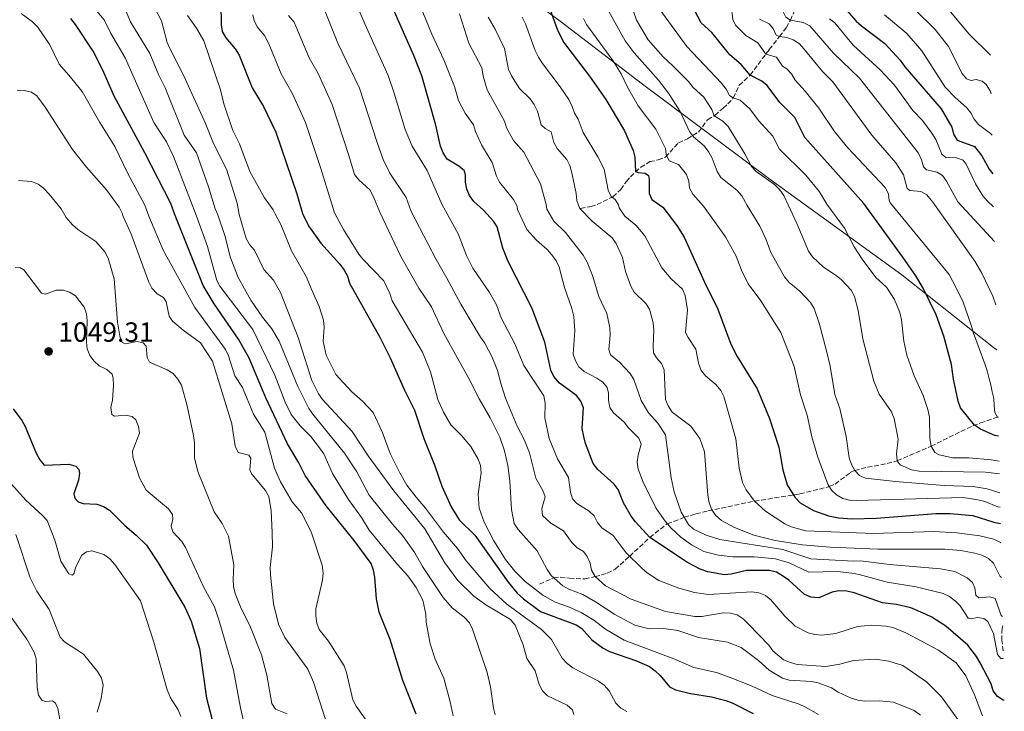
# Model space of a CAD drawing. Units: metres. Extents: x 644241 to 647684, y 4764653 to 4767033.
# Drawn here: x 647295 to 647651, y 4766306 to 4766556 of the extents above; entities that cross this region are included whole.
import ezdxf

# ---------------------------------------------------------------- set-up
doc = ezdxf.new("R2010")
doc.units = ezdxf.units.M
doc.header["$MEASUREMENT"] = 0
doc.linetypes.add('DGN Style 3', pattern=[2.435891, 1.739922, -0.695969])
for name, color, linetype, lineweight in [('Abrevadero puntual', 7, 'Continuous', 0), ('Barranco lineal', 142, 'DGN Style 3', 13), ('Cota de punto acotado terreno', 7, 'Continuous', 0), ('Curva de nivel directora', 30, 'Continuous', 30), ('Curva de nivel intermedia', 30, 'Continuous', 0), ('Límite de Nación', 7, 'Continuous', 0), ('Punto acotado terreno (símbolo)', 7, 'Continuous', 0)]:
    doc.layers.add(name, color=color, linetype=linetype, lineweight=lineweight)
doc.styles.add('Style-Arial', font='arial.ttf')

# ---------------------------------------------------------------- blocks, each defined once
blk = doc.blocks.new('5PATER')
at = {"layer": 'Abrevadero puntual', "linetype": 'Continuous', "lineweight": 0}
h = blk.add_hatch(color=51, dxfattribs=at)
edge = h.paths.add_edge_path()
edge.add_ellipse((0, 0), major_axis=(-0.11, -0.111), ratio=0.999422, start_angle=0, end_angle=360)

msp = doc.modelspace()

# ---------------------------------------------------------------- linework, layer by layer
at = {"layer": 'Barranco lineal', "color": 142, "linetype": 'DGN Style 3', "lineweight": 13}
for points in [[(647497.79, 4766488.06, 961.24), (647501.6, 4766488.73, 957.99), (647503.77, 4766489.51, 957.04), (647509.5, 4766492.32, 954.99), (647512.32, 4766494.96, 953.99), (647514.34, 4766497.82, 951.98), (647515.81, 4766499.53, 951.01), (647519.57, 4766502.96, 949.23), (647522.86, 4766505, 947.99), (647525.89, 4766505.58, 945.99), (647528.47, 4766506.62, 944.99), (647533.17, 4766511.77, 942.65), (647536.39, 4766513.25, 941.31), (647540.41, 4766515.63, 939.31), (647543.69, 4766520.12, 936.64), (647546.27, 4766521.71, 934.63), (647549.34, 4766524.35, 933.3), (647550.98, 4766525.84, 931.98), (647552.99, 4766527.99, 930), (647555.1, 4766532.55, 928.66), (647559.08, 4766536.22, 925), (647565.99, 4766545.48, 918.72), (647569.67, 4766550.18, 915), (647572.11, 4766553.37, 911.93), (647573.6, 4766556.06, 910), (647576.01, 4766561.72, 907.34)], [(647482.96, 4766352.4, 992.24), (647488.14, 4766354.66, 990), (647490.47, 4766354.9, 989.31), (647493.76, 4766354.46, 988.66), (647499.38, 4766354.27, 987.33), (647503.03, 4766355.07, 985), (647507.38, 4766356.27, 982.91), (647510.32, 4766357.76, 981.66), (647515.54, 4766362.44, 980), (647522.84, 4766369.25, 975), (647529.13, 4766374.19, 970), (647534.28, 4766376.05, 967.33), (647535.21, 4766376.53, 965.04), (647539.44, 4766377.71, 962.49), (647543.88, 4766378.86, 960.47), (647560.61, 4766382.31, 955), (647577.07, 4766384.97, 949.15), (647587.7, 4766387.57, 945), (647589.77, 4766388.52, 944.01), (647595.24, 4766392.64, 940.75), (647596.87, 4766393.43, 940), (647601.46, 4766394.6, 938.4), (647608.6, 4766395.88, 936.24), (647612.2, 4766396.95, 935), (647624.43, 4766402.17, 930), (647635.24, 4766407.48, 926.84), (647639.55, 4766409.56, 925.27), (647642.29, 4766410.62, 923.87), (647648.38, 4766412.63, 920.06), (647648.67, 4766412.82, 919.89)], [(647650.5, 4766328.27, 969.15), (647650.01, 4766332.08, 967.66), (647649.99, 4766334.77, 966.99), (647650.09, 4766336.51, 966.32), (647650.31, 4766337.24, 966.03)]]:
    msp.add_polyline3d(points, dxfattribs=at)
at = {"layer": 'Curva de nivel directora', "color": 30, "linetype": 'Continuous', "lineweight": 30, "flags": 128}
for points, elevation in [([(647650.89, 4766310.45), (647650.52, 4766310.49), (647648.47, 4766311.73), (647646.87, 4766313.8), (647646.11, 4766316.31), (647642.15, 4766323.94), (647640.84, 4766326.24), (647637.7, 4766330.36), (647629.76, 4766337.22), (647624.71, 4766340.46), (647622.46, 4766341.55), (647617.11, 4766343.77), (647611.91, 4766344.95), (647606.92, 4766345.64), (647596.68, 4766349.25), (647594.04, 4766349.76), (647591.16, 4766349.89), (647588.69, 4766349.5), (647583.88, 4766347.47), (647581, 4766347.66), (647578.58, 4766348.68), (647573.04, 4766353.82), (647570.77, 4766355.37), (647568.55, 4766356.74), (647566.11, 4766357.3), (647557.74, 4766357.26), (647552.24, 4766356.01), (647549.76, 4766355.77), (647543.8, 4766356.77), (647541.06, 4766357.73), (647536.46, 4766360.15), (647522.84, 4766369.25), (647517.63, 4766374.84), (647516.09, 4766376.93), (647513.29, 4766381.69), (647511.39, 4766386.49), (647509.91, 4766388.51), (647504.09, 4766393.81), (647502.41, 4766395.9), (647499.54, 4766403.13), (647498.92, 4766405.71), (647498.41, 4766408.62), (647498.87, 4766416.08), (647497.92, 4766418.5), (647496.37, 4766420.49), (647490.23, 4766425.01), (647488.13, 4766427.34), (647487.03, 4766429.71), (647484.87, 4766439.71), (647480.2, 4766452.16), (647471.66, 4766468.94), (647469.76, 4766473.74), (647467.66, 4766481.41), (647466.36, 4766483.5), (647462.78, 4766487.44), (647459.25, 4766490.55), (647457.72, 4766492.74), (647456.67, 4766495.08), (647456.22, 4766497.58), (647456.22, 4766500.08), (647455.81, 4766501.67), (647453.82, 4766503.31), (647449.62, 4766505.93), (647448.2, 4766508.18), (647447.2, 4766510.52), (647445.47, 4766518.12), (647440.45, 4766535.92), (647437.51, 4766543.35), (647426.94, 4766567.36)], 975), ([(647367.86, 4766562.16), (647367.95, 4766554.44), (647368.36, 4766551.97), (647369.61, 4766549.7), (647373.03, 4766545.7), (647374.41, 4766543.43), (647379.11, 4766531.61), (647383.29, 4766524.88), (647387.74, 4766515.59), (647395.34, 4766493.37), (647397.37, 4766486.29), (647399.53, 4766481.75), (647404, 4766475.53), (647410.79, 4766467.92), (647412.37, 4766465.74), (647413.62, 4766463.57), (647414.34, 4766461.04), (647425.31, 4766441.52), (647428.97, 4766434.16), (647434.15, 4766422.37), (647437.8, 4766415.16), (647441.12, 4766405.02), (647445.12, 4766395.15), (647447.67, 4766387.73), (647451.06, 4766380.29), (647453.98, 4766375.62), (647459.58, 4766369.99), (647471.68, 4766353.03), (647474.9, 4766349.12), (647477.13, 4766346.99), (647483.29, 4766342.47), (647496.18, 4766337.69), (647498.28, 4766336.28), (647501.84, 4766332.19), (647506.02, 4766329.21), (647508.23, 4766328.05), (647518.06, 4766324.67), (647522.66, 4766322.56), (647524.79, 4766321.09), (647526.59, 4766319.36), (647529.95, 4766315.29), (647532.14, 4766314.23), (647537.5, 4766312.87), (647545.07, 4766311.69), (647550.26, 4766310.35), (647552.78, 4766309.37), (647560.1, 4766305.61)], 1000), ([(647485.73, 4766562.82), (647489.33, 4766552.83), (647491.62, 4766548.18), (647500.99, 4766535.88), (647506.93, 4766527.44), (647513.66, 4766516.1), (647516.79, 4766509.02), (647517.4, 4766506.59), (647517.67, 4766501.38), (647518.55, 4766501.05), (647521.17, 4766500.86), (647522.33, 4766499.92), (647522.62, 4766498.57), (647522.54, 4766493.45), (647523.6, 4766491.27), (647527.55, 4766488.59), (647532.58, 4766481.91), (647535.26, 4766477.71), (647542.63, 4766461.39), (647547.43, 4766451.67), (647552.04, 4766438.99), (647554.42, 4766434.58), (647561.65, 4766422.95), (647566.08, 4766412.22), (647569.4, 4766401.82), (647570.86, 4766393.68), (647572.47, 4766388.19), (647575.25, 4766383.76), (647577.19, 4766381.73), (647581.95, 4766379), (647587.43, 4766377.01), (647590.98, 4766376.36), (647595.97, 4766375.94), (647604.76, 4766376.22), (647626.12, 4766377.82), (647631.36, 4766377.85), (647639.51, 4766377.14), (647647.06, 4766374.75), (647649.51, 4766374.3)], 950), ([(647648.82, 4766405.79), (647647.52, 4766406.11), (647642.29, 4766408.29), (647640.15, 4766409.83), (647635.09, 4766416.09), (647634.25, 4766418.45), (647632.56, 4766426.45), (647631.8, 4766431.72), (647628.99, 4766441.89), (647626.32, 4766449.59), (647621.63, 4766459.32), (647618.92, 4766463.79), (647614.21, 4766470.52), (647600.13, 4766489.87), (647578.82, 4766513.7), (647575.26, 4766520.89), (647569.85, 4766526.36), (647565.16, 4766532.45), (647563.29, 4766534.11), (647559.08, 4766536.22), (647555.83, 4766540.1), (647551.73, 4766543.61), (647545.25, 4766551.64), (647541.43, 4766555.11), (647538.93, 4766559.69)], 925), ([(647593.98, 4766559.55), (647597.36, 4766555.74), (647599.28, 4766554.08), (647607.77, 4766547.64), (647613.26, 4766541.62), (647614.96, 4766539.27), (647628.02, 4766524.05), (647631.93, 4766517.4), (647632.55, 4766514.94), (647633.82, 4766512.78), (647640.17, 4766510.43), (647642.81, 4766507.03), (647645.45, 4766502.25), (647646.78, 4766500.57)], 900), ([(647321.72, 4766544.86), (647315.28, 4766554.57), (647313.62, 4766556.67)], 1025), ([(647438.42, 4766305.43), (647433.62, 4766317.53), (647428.98, 4766332.39), (647425.07, 4766342.19), (647424.09, 4766347.11), (647423.42, 4766354.84), (647422.96, 4766357.44), (647422.1, 4766359.79), (647415.97, 4766368.14), (647405.9, 4766380.7), (647398.25, 4766391.6), (647396.02, 4766396.19), (647391.92, 4766403.03), (647384.13, 4766419.61), (647378.05, 4766433.93), (647374.2, 4766440.83), (647365.44, 4766453.63), (647361.44, 4766460.29), (647351.39, 4766485.48), (647349.71, 4766489.83), (647340.34, 4766508.14), (647329.32, 4766528.69), (647325.15, 4766538.04), (647321.72, 4766544.86)], 1025), ([(647292.76, 4766415.72), (647295.93, 4766411.46), (647297.2, 4766409.29), (647301.15, 4766399.66), (647302.4, 4766397.31), (647304.01, 4766395.38), (647312.87, 4766395.74), (647315.44, 4766395.01), (647316.59, 4766393.81), (647316.75, 4766392.41), (647316.46, 4766389.92), (647314.68, 4766384.95), (647315.07, 4766383.39), (647316.33, 4766382.04), (647318.07, 4766381.44), (647322.99, 4766381.29), (647325.49, 4766380.37), (647327.66, 4766379.12), (647333.17, 4766373.53), (647337.26, 4766370.08), (647340.95, 4766366.4), (647345.21, 4766360.07), (647354.88, 4766343.98), (647357.09, 4766339.03), (647360.13, 4766329.05), (647362.66, 4766311.11), (647365.9, 4766298.71)], 1050)]:
    msp.add_lwpolyline(points, dxfattribs=dict(at, elevation=elevation))
at = {"layer": 'Curva de nivel intermedia', "color": 30, "linetype": 'Continuous', "lineweight": 0, "flags": 128}
for points, elevation in [([(647329.14, 4766569.91), (647335.17, 4766555.52), (647342.24, 4766544), (647345.33, 4766536.46), (647347.76, 4766531.63), (647354.54, 4766514.58), (647359.01, 4766508.22), (647363.43, 4766495.84), (647365.83, 4766487.99), (647366.72, 4766485.75), (647369.4, 4766477.91), (647371.22, 4766470.55), (647374.14, 4766463.15), (647378.64, 4766454.92), (647382.9, 4766448.74), (647386.26, 4766444.6), (647388.87, 4766440.17), (647395.68, 4766423.77), (647399.67, 4766415.8), (647401.03, 4766413.7), (647412.54, 4766399.73), (647416.94, 4766392.89), (647421.42, 4766384.55), (647429.89, 4766374.02), (647433.51, 4766369.98), (647437.93, 4766363.67), (647440.69, 4766358.79), (647448.15, 4766347.59), (647451.45, 4766343.82), (647455.73, 4766340.38), (647457.66, 4766338.33), (647458.81, 4766336.09), (647464.06, 4766320.38), (647465.32, 4766315.3), (647466.32, 4766307.6), (647467, 4766305.18)], 1015), ([(647565.37, 4766571.95), (647568.52, 4766567.13), (647570.72, 4766559.54), (647572.01, 4766557.13), (647573.6, 4766556.06), (647578.23, 4766555.27), (647580.59, 4766554.03), (647589.22, 4766544.17), (647598.56, 4766535.13), (647619.92, 4766507.99), (647621.03, 4766505.61), (647621.65, 4766503.13), (647622.81, 4766501.99), (647626.69, 4766501.23), (647628.52, 4766499.92), (647629.95, 4766497.87), (647634.07, 4766490.47), (647647.3, 4766476.19)], 910), ([(647413.88, 4766568.86), (647419.82, 4766554.74), (647428.28, 4766536.05), (647430.51, 4766529.71), (647434.44, 4766516.54), (647436.95, 4766510.62), (647442.32, 4766501.82)], 980), ([(647610.85, 4766567.68), (647625.87, 4766552.75), (647630.72, 4766546.56), (647635.68, 4766536.8), (647637.21, 4766534.85), (647638.9, 4766534.26), (647640.74, 4766534.6), (647642.9, 4766534.1), (647644.39, 4766532.86), (647645.74, 4766530.62), (647646.15, 4766529.49)], 890), ([(647341.73, 4766564.93), (647346.37, 4766555.85), (647348.48, 4766547.97), (647349.47, 4766545.67), (647354.37, 4766536.17), (647362.35, 4766518.77), (647365.21, 4766511.58), (647369.89, 4766502.22), (647373.71, 4766490.04), (647374.49, 4766485.89), (647377, 4766477.24), (647378.24, 4766475.07), (647379.98, 4766473.05), (647383.42, 4766466.07), (647386.92, 4766462.18), (647389.42, 4766457.68), (647395.8, 4766441.47), (647397.35, 4766436.57), (647400.66, 4766425.93), (647403.07, 4766421.08), (647404.52, 4766419.04), (647415.26, 4766407.44), (647421.01, 4766398.72), (647430.37, 4766386.1), (647441.56, 4766372.29), (647448.76, 4766360.05), (647453.47, 4766353.67), (647459.22, 4766347.99), (647463.56, 4766344.83), (647472.52, 4766339.57), (647474.12, 4766337.57), (647477.06, 4766330.48), (647478.41, 4766325.54), (647481.39, 4766321.06), (647482.9, 4766316.06), (647484.03, 4766313.83), (647485.81, 4766312.01), (647492.97, 4766308.62), (647494.84, 4766306.96), (647495.41, 4766305.28)], 1010), ([(647506.26, 4766562.51), (647513.94, 4766548.64), (647517.22, 4766544.32), (647525.93, 4766534.43), (647529.53, 4766529.67), (647533.77, 4766523.15), (647537.11, 4766515.92), (647538.59, 4766513.91), (647542.5, 4766510.66), (647544.13, 4766508.44), (647545.36, 4766506.25), (647547.17, 4766501.38), (647548.52, 4766499.28), (647554.3, 4766494.73), (647556.06, 4766492.61), (647557.94, 4766489.12), (647562.59, 4766481.71), (647564.78, 4766477.13), (647566.55, 4766472.18), (647571.51, 4766463.36), (647573.11, 4766461.33), (647577.07, 4766458.16), (647579.11, 4766456.02), (647580.92, 4766454.06), (647582.15, 4766451.88), (647584.06, 4766446.61), (647586.65, 4766436.62), (647587.95, 4766431.04), (647589.63, 4766420.82), (647591.46, 4766415.83), (647593.77, 4766405.64), (647594.81, 4766398.04), (647595.64, 4766395.6), (647596.87, 4766393.43), (647598.63, 4766391.61), (647600.75, 4766390.64), (647611.52, 4766389.38), (647629.18, 4766388.02), (647639.61, 4766387.67), (647644.71, 4766386.79), (647649.27, 4766385.33)], 940), ([(647295.74, 4766558.55), (647299.83, 4766555.53), (647301.71, 4766553.51), (647306.11, 4766547.15), (647309.47, 4766540.17), (647312.97, 4766536.2), (647317.75, 4766530.31), (647324.11, 4766519.12), (647329.49, 4766510.44), (647334.23, 4766500.64), (647340.43, 4766489.21), (647341.77, 4766485.31), (647346.97, 4766473.05), (647358.49, 4766452.25), (647369.52, 4766437.07), (647370.63, 4766434.83), (647372.91, 4766427.61), (647375.66, 4766423.37), (647379.59, 4766413.7), (647383.77, 4766407.26), (647387.28, 4766394.25), (647389.45, 4766389.37), (647393.65, 4766382.11), (647397.02, 4766378.13), (647400.5, 4766371.24), (647404.44, 4766359.16), (647404.83, 4766356.47), (647404.55, 4766353.77), (647402.14, 4766343.44), (647402.13, 4766340.94), (647402.53, 4766338.31), (647403.39, 4766335.95), (647406.72, 4766331.74), (647412.37, 4766322.81), (647413.24, 4766320.42), (647415.56, 4766310.52), (647416.75, 4766308.31), (647421.43, 4766301.67)], 1030), ([(647322.39, 4766560.01), (647325.66, 4766556.21), (647327.95, 4766551.56), (647333.25, 4766542.48), (647343.68, 4766519.12), (647348.15, 4766512.12), (647350.76, 4766506.81), (647358.89, 4766485.61), (647362.98, 4766474.31), (647366.4, 4766462), (647367.42, 4766459.99), (647379.38, 4766444.33), (647387.32, 4766427.8), (647391.12, 4766418.1), (647393.3, 4766413.6), (647396.5, 4766409.56), (647400.34, 4766405.7), (647403.52, 4766401.64), (647405.01, 4766399.46), (647408.15, 4766392.36), (647413.98, 4766382.9), (647418.65, 4766376.45), (647421.42, 4766371.8), (647431.62, 4766359.44), (647435.36, 4766355.34), (647438.41, 4766351.12), (647440.82, 4766346.59), (647441.94, 4766341.56), (647442.06, 4766338.67), (647443.44, 4766330.74), (647445.26, 4766325.29), (647448.42, 4766318.35), (647450.65, 4766309.88), (647451.73, 4766304.75)], 1020), ([(647405.48, 4766559.22), (647410.15, 4766547.82), (647417.91, 4766531.51), (647424.28, 4766511.86), (647426.51, 4766505.81), (647428.9, 4766500.84), (647434.78, 4766491.98), (647436.62, 4766486.98), (647445.57, 4766469.63), (647449.53, 4766462.93), (647454.55, 4766453.45), (647461.65, 4766441.54), (647463.2, 4766439.42), (647465.81, 4766434.41), (647467.84, 4766429.53), (647469.08, 4766424.42), (647470.68, 4766419.51), (647474.95, 4766409.48), (647477.46, 4766404.6), (647479.31, 4766399.8), (647481.62, 4766390.64), (647484.22, 4766386.24), (647485.02, 4766383.86), (647483.85, 4766379.64), (647484.07, 4766377.14), (647487.11, 4766374.35), (647491.59, 4766371.59), (647494.68, 4766367.35), (647496.57, 4766365.44), (647498.82, 4766364.13), (647500.15, 4766362.29), (647501.21, 4766359.92), (647501.8, 4766357.39), (647503.03, 4766355.07), (647506.86, 4766351.8), (647516.1, 4766346.95), (647528.48, 4766342.46), (647539.09, 4766340.61), (647541.58, 4766340.64), (647549.34, 4766341.95), (647551.94, 4766341.9), (647554.35, 4766341.24), (647556.49, 4766339.81), (647558.43, 4766337.9), (647565.78, 4766330.36), (647567.3, 4766328.29), (647571.12, 4766325.06), (647573.6, 4766324.01), (647576.01, 4766323.36), (647586.37, 4766322.66), (647591.48, 4766323.4), (647596.46, 4766324.75), (647604.19, 4766325.24), (647609.23, 4766324.58), (647614.17, 4766322.92), (647622.78, 4766317.12), (647628.17, 4766311.59), (647635.68, 4766301.31)], 985), ([(647439.95, 4766561.03), (647444.11, 4766551.09), (647448.43, 4766541.75), (647452.2, 4766532.15), (647453.75, 4766527.09), (647456.07, 4766522.53), (647459.11, 4766518.24), (647459.83, 4766515.84), (647461.95, 4766511.02), (647465.9, 4766504.63), (647467.39, 4766499.79), (647468.51, 4766497.54), (647473.52, 4766491.32), (647474.86, 4766488.87), (647474.96, 4766487.66)], 970), ([(647516.03, 4766561.68), (647518, 4766556.09)], 935), ([(647525.06, 4766561.77), (647536.25, 4766546.59), (647548.73, 4766533.3), (647550.45, 4766531.15), (647551.57, 4766528.85), (647552.99, 4766527.99), (647555.45, 4766527.24), (647558.91, 4766524)], 930), ([(647552.21, 4766561.46), (647552.8, 4766556.23), (647553.92, 4766554.15), (647557.48, 4766550.5), (647561.9, 4766547.86), (647564.68, 4766543.81), (647568.58, 4766542.73), (647570.78, 4766539.43), (647572.3, 4766538.53)], 920), ([(647630.24, 4766560.59), (647638.25, 4766551.06), (647645.85, 4766543.48)], 885), ([(647355.85, 4766557.81), (647359.1, 4766553.22), (647361.64, 4766548.6), (647367.71, 4766530.88), (647368.93, 4766525.9), (647372.18, 4766516.23), (647374.61, 4766511.36), (647378.36, 4766501.43), (647383.66, 4766491.93), (647386.71, 4766487.63), (647387.44, 4766486.11), (647389.49, 4766482.32), (647393.33, 4766472.72), (647398.68, 4766463.51), (647400.79, 4766458.33), (647403.33, 4766452.65), (647404.95, 4766447.7), (647405.2, 4766445.21), (647404.85, 4766440.17), (647405.94, 4766435.12), (647409.36, 4766428.13), (647415.15, 4766421.77), (647418.99, 4766418.44), (647422.82, 4766414.41), (647426.17, 4766407.42), (647428.97, 4766399.54), (647432.46, 4766392.56), (647435.09, 4766388.15), (647438.36, 4766383.79), (647441.83, 4766379.82), (647448.29, 4766371.08), (647453.35, 4766365.22), (647456.5, 4766360.72), (647465, 4766350.77), (647471.13, 4766345.15), (647483.64, 4766335.95), (647485.55, 4766334.12), (647487.34, 4766332.3), (647491.16, 4766325.67), (647492.96, 4766323.73), (647494.96, 4766322.1), (647504.33, 4766317.36), (647506.3, 4766315.83), (647508.17, 4766313.81), (647510.59, 4766309.41), (647512.32, 4766307.55), (647514.49, 4766306.31)], 1005), ([(647379.43, 4766558.04), (647379.85, 4766556.01), (647380.93, 4766553.71), (647383.66, 4766550.51), (647385.22, 4766547.54), (647389.58, 4766536.7), (647393.73, 4766529.49), (647398.44, 4766519.12), (647403.97, 4766502.5), (647408.87, 4766486.49), (647412.13, 4766480.43), (647417.66, 4766471.56), (647419.2, 4766469.59), (647426.67, 4766461.94), (647428.86, 4766457.32), (647429.74, 4766454.69), (647440.7, 4766436.2), (647443.64, 4766429.03), (647446.28, 4766419.1), (647448.24, 4766414.46), (647450.96, 4766409.91), (647454.68, 4766406.22), (647458.14, 4766402.06), (647460.85, 4766397.56), (647461.69, 4766395.2), (647461.89, 4766392.53), (647460.76, 4766384.85)], 995), ([(647392.24, 4766557.72), (647394.3, 4766555.32), (647394.99, 4766553.92), (647399.8, 4766542.52), (647402.96, 4766536.85), (647408.09, 4766525.58), (647414.13, 4766507.18), (647416.09, 4766500.29), (647417.7, 4766498.37), (647421.61, 4766494.74), (647423, 4766492.31), (647425.29, 4766486.78), (647432.92, 4766470.74), (647439.35, 4766459.28), (647443.99, 4766452.48), (647448.44, 4766442.88), (647457.49, 4766426.65), (647461.13, 4766419.26), (647465.11, 4766412.49), (647468.63, 4766405.41), (647470.28, 4766400.49), (647471.47, 4766395.21), (647472.24, 4766389.64), (647472.87, 4766379.32), (647473.8, 4766374.31), (647475.2, 4766372.06), (647482.1, 4766364.36), (647485.71, 4766357.59), (647487.22, 4766355.46), (647491.39, 4766351.8), (647493.56, 4766350.55), (647498.66, 4766348.56), (647503.22, 4766345.94), (647510.15, 4766341.35), (647517.35, 4766337.53), (647522.57, 4766336.18), (647527.93, 4766336.33), (647532.98, 4766335.67), (647540.45, 4766333.13), (647550.88, 4766331.35), (647555.83, 4766329.47), (647562.12, 4766324.79), (647565.93, 4766321.23), (647570.74, 4766318.34), (647573.16, 4766317.72), (647581.19, 4766317.18), (647583.64, 4766316.72), (647588.42, 4766314.92), (647590.91, 4766313.37), (647595.61, 4766311.18), (647598.02, 4766310.46), (647600.53, 4766310.08), (647605.84, 4766310.17), (647610.89, 4766309.72), (647618.32, 4766306.76), (647620.56, 4766304.99)], 990), ([(647454.11, 4766558.34), (647457.46, 4766547.84), (647462.14, 4766538.83)], 965), ([(647464.37, 4766557.14), (647466.91, 4766552.79), (647470.29, 4766545.91)], 960), ([(647476.73, 4766557.17), (647477.88, 4766554.76), (647481.38, 4766545.13), (647482.66, 4766542.77), (647484.01, 4766540.48), (647490.46, 4766532.01), (647493.51, 4766527.4), (647494.75, 4766524.96), (647495.59, 4766522.45), (647496.97, 4766520.27), (647498.79, 4766515.52), (647504.05, 4766506.73), (647506.34, 4766502.21), (647507.82, 4766494.66), (647508.82, 4766492.37), (647510.35, 4766491.25), (647511.53, 4766489.34), (647511.7, 4766488.31), (647513.83, 4766485.32), (647517.77, 4766482.02), (647521.04, 4766478.18), (647527.19, 4766466.62), (647530.51, 4766462.66), (647534.58, 4766458.94), (647535.58, 4766456.66), (647536.41, 4766451.48), (647535.76, 4766443.32), (647536.63, 4766441.49), (647539.42, 4766437.28), (647540.41, 4766432.13), (647541.33, 4766429.5), (647542.95, 4766427.6), (647546.84, 4766424.35), (647548.43, 4766422.35), (647549.56, 4766420.12), (647553.84, 4766404.87), (647555.13, 4766394.28), (647556.34, 4766389.13), (647557.66, 4766386.44), (647560.61, 4766382.31), (647564.6, 4766378.67), (647571.55, 4766374.15), (647573.91, 4766373.09), (647579.14, 4766371.56), (647603.67, 4766370.6), (647625.46, 4766371.35), (647633.78, 4766370.92), (647642.05, 4766369.77), (647647.13, 4766368.59), (647649.51, 4766367.4), (647649.66, 4766367.28)], 955), ([(647498.87, 4766556.75), (647499.96, 4766554.5), (647509.43, 4766541.48), (647512.44, 4766536.71)], 945), ([(647518, 4766556.09), (647522.17, 4766549.02), (647527.6, 4766542.9), (647531.31, 4766539.52), (647536.82, 4766533.88), (647538.54, 4766531.73), (647542.28, 4766528.32), (647545.18, 4766523.87), (647546.02, 4766521.52), (647549.16, 4766519.57), (647551.07, 4766517.7), (647557.12, 4766507.85), (647559.54, 4766503.21), (647561.25, 4766501.38), (647567.89, 4766496.69), (647569.85, 4766494.82), (647571.23, 4766492.74), (647572.75, 4766489.38), (647576.11, 4766482.42), (647580.11, 4766472.65), (647581.62, 4766470.65), (647585.62, 4766466.85), (647590.16, 4766463.89), (647592.08, 4766462.29), (647595.51, 4766458.55), (647596.78, 4766456.32), (647598.07, 4766451.17), (647599.74, 4766440.98), (647603.79, 4766425.7), (647605.69, 4766421.04), (647610.15, 4766414.63), (647611.15, 4766412.22), (647612.52, 4766404.68), (647611.92, 4766399.44), (647612.2, 4766396.95), (647613.29, 4766395.44), (647617.41, 4766393.64), (647620.17, 4766393.14), (647644.11, 4766392.8), (647649.12, 4766392.21)], 935), ([(647562.5, 4766556.43), (647565.92, 4766554.76), (647567.44, 4766553.08), (647568.45, 4766550.73), (647569.67, 4766550.18), (647572.28, 4766549.88), (647574.64, 4766548.98), (647576.76, 4766547.64)], 915), ([(647587.68, 4766556.59), (647589.67, 4766555.07), (647596.25, 4766547.03), (647605.98, 4766538.18), (647611.17, 4766532.55), (647617.86, 4766523.51), (647621.28, 4766519.82), (647624.66, 4766515.27), (647626.18, 4766512.93), (647628.26, 4766507.72), (647629.72, 4766506.45), (647633.59, 4766506.41), (647636.06, 4766505.48), (647637.17, 4766504.02), (647640.45, 4766497.01), (647643.15, 4766492.64), (647644.8, 4766490.66), (647647.03, 4766488.67)], 905), ([(647646.47, 4766514.53), (647645.89, 4766515.17), (647641.6, 4766518.39), (647639.96, 4766520.28), (647638.84, 4766522.6), (647637.22, 4766524.51), (647633.12, 4766528.11), (647629.54, 4766531.84), (647621.14, 4766545.03), (647615.62, 4766551.22), (647607.65, 4766557.98)], 895), ([(647470.29, 4766545.91), (647471.79, 4766538.25), (647472.9, 4766535.95), (647475.78, 4766531.42), (647479.63, 4766527.69), (647481.09, 4766525.66), (647482.2, 4766523.25), (647483.57, 4766518.29), (647485.01, 4766517.01), (647487.2, 4766515.78), (647488.11, 4766511.86), (647489.36, 4766509.69), (647492.81, 4766505.76), (647493.94, 4766503.53), (647494.6, 4766500.97), (647496.22, 4766493.44), (647496.5, 4766490.79), (647497.51, 4766488.06), (647501.95, 4766483.49), (647509.25, 4766477.44), (647510.68, 4766475.4), (647512.89, 4766470.38), (647513.98, 4766465.29), (647515.94, 4766460), (647517.22, 4766457.85), (647521.34, 4766453.77), (647522.74, 4766451.7), (647524, 4766446.7), (647524.29, 4766444.14), (647523.98, 4766438.45), (647524.19, 4766435.96), (647525.27, 4766434.11), (647527.06, 4766432.08), (647528.06, 4766429.78), (647528.5, 4766419.11), (647529.44, 4766416.8), (647530.92, 4766414.52), (647537.59, 4766409.42), (647540.92, 4766404.99), (647542.63, 4766400.15), (647543.77, 4766384.5), (647544.3, 4766381.78), (647545.2, 4766379.17), (647546.69, 4766377.16), (647548.77, 4766375.37), (647553.46, 4766372.86), (647560.45, 4766370.01), (647568.11, 4766368.18), (647578.01, 4766366.61), (647587.95, 4766365.7), (647605.14, 4766365.03), (647629.38, 4766365.05), (647635.23, 4766364.49), (647640.19, 4766363.6), (647642.83, 4766362.81), (647645.14, 4766361.68), (647646.96, 4766359.95), (647649.39, 4766355.06), (647649.93, 4766354.73)], 960), ([(647576.76, 4766547.64), (647578.63, 4766545.66), (647585.16, 4766537.49), (647588.88, 4766533.81), (647603.08, 4766514.6), (647611.64, 4766504.52), (647614.49, 4766500.25), (647615.74, 4766495.24), (647616.71, 4766494.59), (647620.74, 4766494.23), (647622.84, 4766493), (647624.51, 4766491.12), (647625.04, 4766490.31), (647640.19, 4766469.01), (647642.81, 4766464.64), (647646.7, 4766456.43), (647647.8, 4766453.22)], 915), ([(647462.14, 4766538.83), (647462.63, 4766535.87), (647464.05, 4766530.92), (647470.32, 4766519.6), (647471.03, 4766517.2), (647473.56, 4766512.61), (647477.3, 4766508.43), (647483.31, 4766496.91), (647485.4, 4766489.55), (647485.63, 4766487.85), (647488.16, 4766483.46), (647492.38, 4766479.34), (647498.71, 4766471.19), (647500.13, 4766468.68), (647502.14, 4766463.91), (647504.45, 4766456.23), (647507.32, 4766450.1), (647508.35, 4766444.97), (647508.46, 4766442.33), (647507.96, 4766437.17), (647508.67, 4766435.19), (647511.85, 4766432.51), (647515.74, 4766428.46), (647517.01, 4766426.3), (647519.75, 4766418.69), (647522.33, 4766414.29), (647525.7, 4766410.48), (647528.43, 4766406.24), (647530.51, 4766390.8), (647531.6, 4766385.74), (647534.19, 4766378.33), (647536.84, 4766373.94), (647538.64, 4766372.21), (647543.17, 4766369.99), (647548.13, 4766368.51), (647570.88, 4766364.83), (647580.99, 4766361.45), (647596.43, 4766360.66), (647598.93, 4766360.79), (647609.42, 4766359.46), (647627.83, 4766357.91), (647633, 4766356.95), (647637.47, 4766354.68), (647639.35, 4766352.97), (647640.19, 4766350.98), (647640.61, 4766348.42), (647641.69, 4766347.44), (647645.62, 4766347.82), (647647.64, 4766347.15), (647649.77, 4766341.08), (647650.23, 4766340.65)], 965), ([(647572.3, 4766538.53), (647574, 4766536.7), (647575.32, 4766534.37), (647578.98, 4766530.46), (647583.86, 4766524.33), (647589.54, 4766515.88), (647594.31, 4766509.95), (647607.9, 4766495.66), (647609, 4766493.37), (647609.31, 4766490.83), (647609.74, 4766490.04), (647630.91, 4766464.16), (647633.32, 4766459.68), (647635.99, 4766454.16), (647638.94, 4766445.86), (647639.71, 4766443.04), (647643.81, 4766431.93), (647644.66, 4766429.42), (647645.34, 4766426.97), (647646.02, 4766424.36), (647646.46, 4766421.85), (647647.07, 4766419.37), (647647.21, 4766416.84), (647647.44, 4766414.31), (647648.48, 4766412.69), (647648.68, 4766412.58)], 920), ([(647512.44, 4766536.71), (647514.75, 4766531.86), (647518.63, 4766525.2), (647524.98, 4766516.66), (647528.54, 4766509.72), (647528.74, 4766507.53), (647529.77, 4766505.26), (647533.21, 4766503.93), (647536.11, 4766500.38), (647536.9, 4766497.92), (647537.2, 4766495.44), (647538.37, 4766493.22), (647542.18, 4766488.85), (647550.19, 4766477.84), (647554.03, 4766470.84), (647555.97, 4766465.8), (647558.4, 4766460.88), (647562.89, 4766454.7), (647570.19, 4766443.22), (647574.93, 4766430.92), (647577.31, 4766420.73), (647579.64, 4766413.41), (647581.38, 4766405.6), (647583.55, 4766398.19), (647587.16, 4766388.44), (647588.48, 4766386.32), (647590.32, 4766384.59), (647592.57, 4766383.34), (647594.99, 4766382.65), (647597.62, 4766382.53), (647636.08, 4766383.66), (647641.28, 4766382.86), (647643.8, 4766382.22), (647648.5, 4766380.24), (647649.38, 4766380.13)], 945), ([(647294.2, 4766530.8), (647296.79, 4766530.7), (647299.45, 4766530.13), (647301.33, 4766528.81), (647304.42, 4766524.64), (647314.29, 4766509.4), (647319.33, 4766503.03), (647326.47, 4766494.75), (647331.05, 4766488.59), (647332.24, 4766486.36), (647332.58, 4766485.15), (647335.36, 4766479.11), (647341.82, 4766461.5), (647342.89, 4766459.25), (647344.84, 4766457.2), (647347.09, 4766455.88), (647348.12, 4766454.32), (647349.21, 4766449.15), (647350.38, 4766447.4), (647354.27, 4766444.12), (647360.53, 4766439.55), (647364.86, 4766432.95), (647371.8, 4766410.21), (647372.98, 4766402.22), (647374.12, 4766399.97), (647377.89, 4766398.99), (647378.72, 4766397.82), (647378.37, 4766393.69), (647379.02, 4766392.13), (647384.01, 4766386.24), (647385.18, 4766384.03), (647386.02, 4766378.79), (647386.42, 4766371.05), (647386.52, 4766365.86), (647385.64, 4766358.33), (647385.75, 4766355.67), (647386.85, 4766345.21), (647388.64, 4766337.9), (647390.9, 4766333.06), (647399.23, 4766321.69), (647401.29, 4766316.93), (647406.81, 4766299.72)], 1035), ([(647558.91, 4766524), (647562.11, 4766519.86), (647567.3, 4766514.18), (647569.71, 4766509.53), (647579.18, 4766500.08), (647584.16, 4766494.11), (647586.78, 4766489.63), (647593.13, 4766480.95), (647596.7, 4766474.17), (647599.51, 4766469.74), (647604.51, 4766463.18), (647608.3, 4766459.63), (647611.25, 4766455.16), (647613.12, 4766450.44), (647613.79, 4766447.86), (647614.65, 4766440.18), (647615.64, 4766435.12), (647618.32, 4766427.65), (647621.53, 4766420.5), (647623.24, 4766415.39), (647623.88, 4766412.71), (647623.93, 4766404.92), (647624.43, 4766402.17), (647625.74, 4766399.92), (647627.38, 4766399.06), (647632.35, 4766397.97), (647638.03, 4766398.03), (647646.12, 4766397.25), (647649.02, 4766396.77)], 930), ([(647442.32, 4766501.82), (647447.66, 4766489.63), (647449.05, 4766487.2), (647453.63, 4766478.91), (647456.59, 4766471.13), (647458.91, 4766466.54), (647464.92, 4766457.66), (647467.38, 4766453.24), (647469.08, 4766448.5), (647474.09, 4766439.18), (647477.28, 4766431.31), (647484.53, 4766420.35), (647485.03, 4766417.78), (647484.94, 4766412.46), (647486.48, 4766404.95), (647489.5, 4766397.63), (647493.45, 4766390.86), (647494.14, 4766385.58), (647494.86, 4766383.19), (647496.51, 4766381.45), (647500.89, 4766378.76), (647502.7, 4766377.04), (647503.97, 4766374.59), (647505.54, 4766372.64), (647509.58, 4766369.9), (647514.25, 4766363.71), (647519.88, 4766358.13), (647521.81, 4766356.42), (647526.05, 4766353.69), (647533.34, 4766350.88), (647538.98, 4766349.37), (647544.04, 4766348.66), (647559.64, 4766349.62), (647562.25, 4766349.23), (647564.58, 4766348.24), (647566.53, 4766346.67), (647571.58, 4766340.76), (647575.36, 4766337.2), (647580.03, 4766334.74), (647582.45, 4766334.11), (647585, 4766333.96), (647590.01, 4766334.57), (647597.83, 4766337.11), (647602.85, 4766337.53), (647608.04, 4766337.17), (647610.58, 4766336.64), (647615.32, 4766334.8), (647627.1, 4766328.49), (647633.49, 4766323.99), (647636.96, 4766319.28), (647640.16, 4766312.4), (647642.99, 4766304.81)], 980), ([(647294.79, 4766498.16), (647299.41, 4766497.77), (647301.81, 4766496.86), (647303.82, 4766495.36), (647305.87, 4766493.26), (647310.19, 4766487.88), (647311.9, 4766484.78), (647314.22, 4766482.11), (647316.14, 4766480.52), (647322.7, 4766476.19), (647325.96, 4766472.4), (647327.13, 4766470.15), (647329.33, 4766462.66), (647330.49, 4766447.03), (647331.33, 4766441.99), (647332.15, 4766439.64), (647333.36, 4766439.11), (647337.52, 4766439.95), (647339.74, 4766439.53), (647340.88, 4766438.37), (647341.21, 4766434.23), (647342.11, 4766432.54), (647348.44, 4766429.72), (647350.57, 4766428.42), (647352.24, 4766426.46), (647353.57, 4766424.24), (647355.73, 4766416.71), (647357.92, 4766406), (647358.36, 4766403.54), (647358.3, 4766398), (647359.47, 4766393.06), (647365.38, 4766378.5), (647368.29, 4766374.29), (647370.58, 4766369.74), (647372.53, 4766359.32), (647372.26, 4766354.05), (647372.38, 4766351.55), (647373.03, 4766349.02), (647374.9, 4766344.1), (647378.5, 4766336.84), (647382.56, 4766326.84), (647384.44, 4766319.45), (647386.22, 4766309.23), (647387.6, 4766307.14), (647391.74, 4766305.49)], 1040), ([(647474.96, 4766487.66), (647478.39, 4766480.47), (647481.9, 4766476.6), (647485.76, 4766473.25), (647487.44, 4766471.35), (647488.96, 4766469.19), (647490.04, 4766466.92), (647492.01, 4766459.49), (647494.64, 4766451.96), (647495.33, 4766449.09), (647495.73, 4766443.82), (647495.15, 4766435.41), (647495.94, 4766432.97), (647497.22, 4766430.82), (647499.1, 4766429.15), (647503.72, 4766426.82), (647505.82, 4766425.35), (647507.41, 4766423.43), (647507.92, 4766421.33), (647507.87, 4766418.83), (647508.43, 4766416.21), (647509.73, 4766414.19), (647513.58, 4766410.86), (647515.11, 4766408.88), (647518.84, 4766405.12), (647519.7, 4766402.94), (647518.55, 4766398.96), (647518.23, 4766396.41), (647518.62, 4766393.94), (647520.36, 4766389.16), (647525.02, 4766379.88), (647527.97, 4766375.57), (647530.38, 4766372.7), (647534.07, 4766369.29), (647537.91, 4766366.58), (647542.34, 4766364.18), (647547.58, 4766362.84), (647552.82, 4766362.27), (647560.57, 4766362.2), (647568.25, 4766361.47), (647573.18, 4766360.05), (647580.24, 4766356.64), (647590.64, 4766356.98), (647595.82, 4766356.33), (647598.47, 4766355.85), (647608.6, 4766353.02), (647619.01, 4766351.41), (647628.84, 4766349.02), (647631.09, 4766347.92), (647633.21, 4766346.26), (647634.96, 4766344.47), (647637.86, 4766340.02), (647639.07, 4766339.8), (647641.1, 4766340.28), (647643.5, 4766339.99), (647644.9, 4766338.89), (647647.04, 4766334.48), (647648.41, 4766326.9), (647649.62, 4766325.5), (647650.56, 4766325.44)], 970), ([(647293.51, 4766466.62), (647295.17, 4766466.71), (647296.65, 4766465.87), (647303, 4766457.51), (647304.53, 4766457.06), (647308.37, 4766458.51), (647311.01, 4766458.6), (647313.18, 4766457.83), (647315.32, 4766456.53), (647318.42, 4766452.37), (647319.26, 4766449.98), (647319.52, 4766447.48), (647319.28, 4766439.82), (647319.56, 4766437.34), (647320.51, 4766434.97), (647322.06, 4766432.87), (647323.91, 4766431.16), (647326.6, 4766429.89), (647328.56, 4766428.24), (647328.95, 4766426.7), (647329.05, 4766424.2), (647328.67, 4766418.82), (647328.08, 4766416.14), (647328.43, 4766413.67), (647329.47, 4766413), (647333.38, 4766413.43), (647335.82, 4766412.92), (647337.07, 4766411.68), (647338.06, 4766409.35), (647338.45, 4766406.87), (647335.98, 4766400.37), (647336, 4766398.21), (647338.45, 4766390.8), (647340.87, 4766386.31), (647348.95, 4766379.54), (647350.42, 4766377.51), (647350.45, 4766375.85), (647349.93, 4766373.32), (647350.48, 4766371.3), (647353.75, 4766367.74), (647355.01, 4766365.58), (647361.66, 4766351.1), (647365.53, 4766344.1), (647367.28, 4766339.1), (647372.4, 4766321.23)], 1045), ([(647292.19, 4766388.47), (647297.33, 4766382.72), (647303.45, 4766377.21), (647305.05, 4766375.29), (647307.86, 4766368.2), (647310.05, 4766360.65), (647312.89, 4766356.12), (647314.26, 4766355.58), (647314.83, 4766356.28), (647315.36, 4766358.34), (647317.62, 4766362.84), (647319.28, 4766364.05), (647321.24, 4766364.41), (647325.6, 4766363.02), (647327.68, 4766361.48), (647329.48, 4766359.48), (647338.82, 4766346.37), (647343.63, 4766331.45), (647348.47, 4766314.13), (647349.62, 4766311.25), (647352.41, 4766306.96), (647353.38, 4766304.51)], 1055), ([(647460.76, 4766384.85), (647461.12, 4766379.78), (647462.93, 4766374.78), (647466.51, 4766367.98), (647470.73, 4766361.26), (647474.06, 4766357.08), (647477.83, 4766353.31), (647484.16, 4766348.36), (647488.59, 4766345.9), (647493.44, 4766344.19), (647498.04, 4766342.09), (647502.54, 4766339.33), (647506.86, 4766336.14), (647513.58, 4766332.1), (647531.54, 4766325.33), (647538.7, 4766322.22), (647546.86, 4766320.42), (647551.89, 4766318.68), (647559.78, 4766315.54), (647567, 4766312.17), (647576.76, 4766308.97), (647579.03, 4766307.94), (647583.77, 4766305.28)], 995), ([(647293.74, 4766370.23), (647298.96, 4766354.69), (647301.38, 4766349.83), (647305.81, 4766343.21), (647309.74, 4766333.26), (647311.34, 4766331.53), (647318.22, 4766327.03), (647323.34, 4766320.73), (647324.68, 4766318.43), (647325.35, 4766315.85), (647324.55, 4766311.07), (647323.1, 4766306.09)], 1060), ([(647291.49, 4766341.23), (647297.74, 4766332.49), (647300.36, 4766327.82), (647301.09, 4766325.35), (647301.51, 4766315.05), (647302.01, 4766312.29), (647303.29, 4766310.3), (647304.56, 4766310.01), (647307.04, 4766310.24), (647308.07, 4766309.35), (647308.89, 4766307.46), (647310.62, 4766298.14)], 1065), ([(647372.4, 4766321.23), (647374.9, 4766307.62), (647376.78, 4766299.8)], 1045)]:
    msp.add_lwpolyline(points, dxfattribs=dict(at, elevation=elevation))
at = {"layer": 'Límite de Nación', "color": 7, "linetype": 'Continuous', "lineweight": 0}
msp.add_polyline3d([(646870.14, 4767022.88, 1020.36), (646870.38, 4767022.66, 1020.39), (646896.16, 4767001.78, 1013.01), (646939.26, 4766968.66, 1011.92), (646967.9, 4766947.29, 1012.05), (647030.16, 4766900.84, 996.52), (647088.23, 4766858.01, 978.02), (647117.64, 4766835.62, 979.43), (647142.22, 4766816.91, 978.22), (647200.93, 4766773.58, 962.27), (647252.23, 4766734.6, 988.93), (647300.05, 4766698.75, 996.19), (647338.39, 4766670.15, 994.05), (647439.05, 4766593.69, 963.24), (647490.46, 4766555.73, 949.11), (647520.21, 4766532.99, 942.59), (647565.85, 4766498.89, 934.73), (647613.92, 4766464.06, 926.78), (647646.95, 4766437.82, 917.59), (647648.15, 4766436.94, 916.97)], dxfattribs=at)

# ---------------------------------------------------------------- block references
at = {"layer": 'Punto acotado terreno (símbolo)', "color": 7, "linetype": 'Continuous', "lineweight": 0, "xscale": 10, "yscale": 10, "zscale": 10}
msp.add_blockref('5PATER', (647305.62, 4766436.42, 1049.31), dxfattribs=at)

# ---------------------------------------------------------------- texts
at = {"layer": 'Cota de punto acotado terreno', "color": 7, "linetype": 'Continuous', "lineweight": 0, "style": 'Style-Arial'}
msp.add_text('1049.31', height=7, dxfattribs=at).set_placement((647309.12, 4766439.92, 1049.31))

doc.saveas('drawing.dxf')
